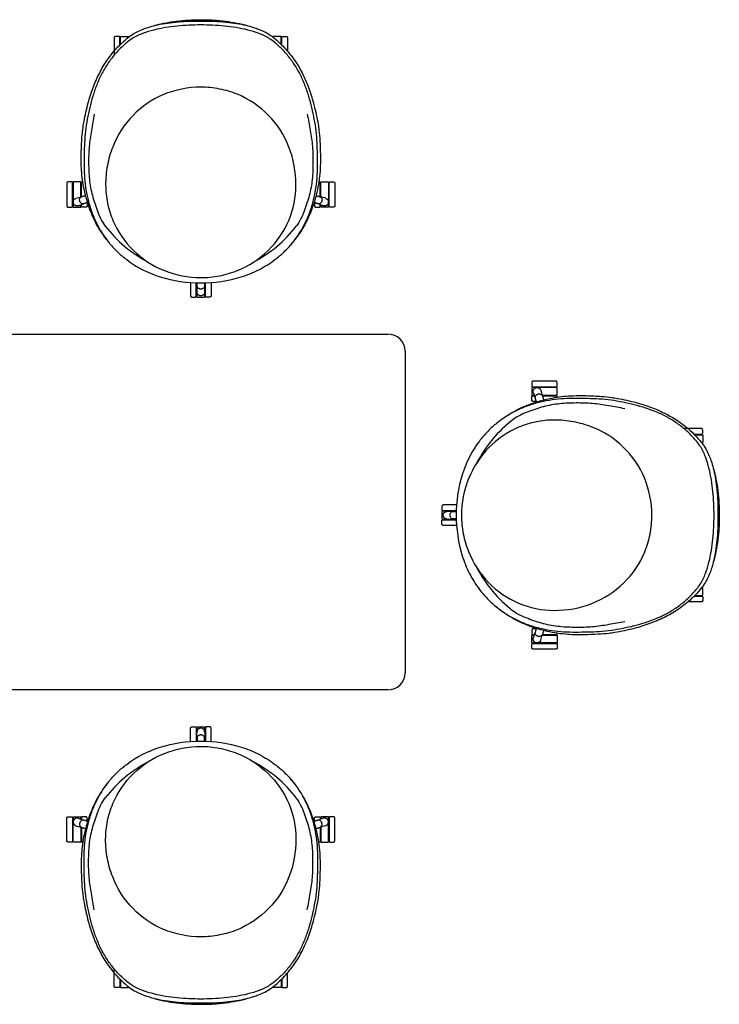
# Model space of a CAD drawing. Units: millimetres. Extents: x -1797 to 1797, y -1264 to 1264.
# Drawn here: x 0 to 1797, y -1264 to 1264 of the extents above; entities that cross this region are included whole.
import ezdxf

# ---------------------------------------------------------------- set-up
doc = ezdxf.new("R2010")
doc.units = ezdxf.units.MM
doc.header["$MEASUREMENT"] = 0
doc.layers.add('Default', color=7, linetype='Continuous')

msp = doc.modelspace()

# ---------------------------------------------------------------- linework, layer by layer
at = {"layer": 'Default'}
for p, q in [((258.8, 1200.8), (258.8, 1220.2)), ((278.8, 1220.2), (278.8, 1218.5)), ((651.8, 1220.2), (651.8, 1218.5)), ((671.8, 1200.8), (671.8, 1220.2)), ((137.3, 846.4), (137.3, 797.3)), ((157.3, 809.1), (157.3, 846.4)), ((773.2, 809.1), (773.2, 846.4)), ((793.2, 846.4), (793.2, 797.3)), ((455.3, 588.5), (455.3, 566.3)), ((475.3, 566.3), (475.3, 588.5)), ((-945.6, 457), (945.6, 457)), ((990, 412.6), (990, -412.6)), ((1379.4, 319.7), (1330.3, 319.7)), ((1342.1, 299.7), (1379.4, 299.7)), ((1733.8, 198.2), (1753.2, 198.2)), ((1753.2, 178.2), (1751.5, 178.2)), ((1121.5, 1.7), (1099.3, 1.7)), ((1099.3, -18.3), (1121.5, -18.3)), ((1753.2, -194.8), (1751.5, -194.8)), ((1733.8, -214.8), (1753.2, -214.8)), ((1342.1, -316.2), (1379.4, -316.2)), ((1379.4, -336.2), (1330.3, -336.2)), ((945.6, -457), (-945.6, -457)), ((455.3, -588.5), (455.3, -566.3)), ((475.3, -566.3), (475.3, -588.5)), ((137.3, -846.4), (137.3, -797.3)), ((157.3, -809.1), (157.3, -846.4)), ((773.2, -809.1), (773.2, -846.4)), ((793.2, -846.4), (793.2, -797.3)), ((258.8, -1200.8), (258.8, -1220.2)), ((671.8, -1200.8), (671.8, -1220.2)), ((278.8, -1220.2), (278.8, -1218.5)), ((651.8, -1220.2), (651.8, -1218.5))]:
    msp.add_line(p, q, dxfattribs=at)
for points in [[(242.5, 1217.7), (242.5, 1183.5)], [(257, 1199.1), (257, 1219.8)], [(673.5, 1199.1), (673.5, 1219.8)], [(688.1, 1217.7), (688.1, 1183.4)], [(242.5, 1183.5), (242.5, 1173.1)], [(121, 843.9), (121, 786.5)], [(135.6, 784.5), (135.6, 846)], [(159.1, 809.7), (159.1, 846)], [(771.5, 809.7), (771.5, 846)], [(795, 784.5), (795, 846)], [(809.5, 843.9), (809.5, 786.5)], [(144.4, 805.5), (158, 809.3)], [(786.1, 805.5), (772.5, 809.3)], [(150.6, 786.5), (163.9, 791.4)], [(159.1, 784.5), (159.1, 789.7)], [(173.6, 794.5), (173.6, 786.5)], [(757, 794.5), (757, 786.5)], [(780, 786.5), (766.7, 791.4)], [(771.5, 784.5), (771.5, 789.7)], [(138.6, 782.8), (156, 782.8)], [(792, 782.8), (774.5, 782.8)], [(439, 589.3), (439, 555.5)], [(453.5, 553.5), (453.5, 588.6)], [(477, 553.5), (477, 588.6)], [(491.6, 589.3), (491.6, 555.5)], [(456.5, 551.8), (474, 551.8)], [(1376.9, 336), (1319.5, 336)], [(1315.8, 318.4), (1315.8, 301)], [(1317.5, 321.4), (1379, 321.4)], [(1319.5, 306.4), (1324.4, 293.1)], [(1338.5, 312.6), (1342.3, 299)], [(1317.5, 297.9), (1322.7, 297.9)], [(1327.5, 283.4), (1319.5, 283.4)], [(1342.7, 297.9), (1379, 297.9)], [(1716.5, 214.5), (1706.1, 214.5)], [(1750.7, 214.5), (1716.5, 214.5)], [(1732.1, 200), (1752.8, 200)], [(1084.8, 0.5), (1084.8, -17)], [(1086.5, 3.5), (1121.6, 3.5)], [(1122.3, 18), (1088.5, 18)], [(1086.5, -20), (1121.6, -20)], [(1122.3, -34.6), (1088.5, -34.6)], [(1732.1, -216.5), (1752.8, -216.5)], [(1750.7, -231.1), (1716.4, -231.1)], [(1327.5, -300), (1319.5, -300)], [(1315.8, -335), (1315.8, -317.5)], [(1317.5, -314.5), (1322.7, -314.5)], [(1319.5, -323), (1324.4, -309.7)], [(1338.5, -329.1), (1342.3, -315.5)], [(1342.7, -314.5), (1379, -314.5)], [(1317.5, -338), (1379, -338)], [(1376.9, -352.5), (1319.5, -352.5)], [(439, -589.3), (439, -555.5)], [(453.5, -553.5), (453.5, -588.6)], [(456.5, -551.8), (474, -551.8)], [(477, -553.5), (477, -588.6)], [(491.6, -589.3), (491.6, -555.5)], [(138.6, -782.8), (156, -782.8)], [(792, -782.8), (774.5, -782.8)], [(121, -843.9), (121, -786.5)], [(135.6, -784.5), (135.6, -846)], [(144.4, -805.5), (158, -809.3)], [(150.6, -786.5), (163.9, -791.4)], [(159.1, -784.5), (159.1, -789.7)], [(173.6, -794.5), (173.6, -786.5)], [(757, -794.5), (757, -786.5)], [(780, -786.5), (766.7, -791.4)], [(771.5, -784.5), (771.5, -789.7)], [(786.1, -805.5), (772.5, -809.3)], [(795, -784.5), (795, -846)], [(809.5, -843.9), (809.5, -786.5)], [(159.1, -809.7), (159.1, -846)], [(771.5, -809.7), (771.5, -846)], [(242.5, -1183.5), (242.5, -1173.1)], [(242.5, -1217.7), (242.5, -1183.5)], [(688.1, -1217.7), (688.1, -1183.4)], [(257, -1199.1), (257, -1219.8)], [(673.5, -1199.1), (673.5, -1219.8)]]:
    msp.add_lwpolyline(points, dxfattribs=at)
for centre, radius, start, end in [((89295622.8, 782.1), 89295485.5, 179.999990208, 179.999991144), ((89295622.8, 782.1), 89295485.5, 179.999991144, 179.999998747), ((-89295328.2, 782.1), 89295485.5, 0.000001253, 0.00000444), ((89296258.7, 782.1), 89295485.5, 179.99999556, 179.999998747), ((-89294692.2, 782.1), 89295485.5, 0.000008856, 0.000009792), ((-89294692.2, 782.1), 89295485.5, 0.000001253, 0.000008856), ((487.6, 941.2), 338.5, 217.7476, 242.2888), ((443, 941.2), 338.5, 297.7112, 322.2524), ((89295940.7, 551.1), 89295485.5, 179.999990208, 179.999998747), ((-89295010.2, 551.1), 89295485.5, 0.000001253, 0.000009792), ((945.6, 412.6), 44.4, 0, 90), ((1315.1, -89295165.8), 89295485.5, 89.999991144, 89.999998747), ((1315.1, -89295165.8), 89295485.5, 89.999990208, 89.999991144), ((1315.1, 89295785.2), 89295485.5, 270.000001253, 270.00000444), ((1474.2, -30.6), 338.5, 127.7476, 152.2888), ((1084.1, -89295483.7), 89295485.5, 89.999990208, 89.999998747), ((1084.1, 89295467.2), 89295485.5, 270.000001253, 270.000009792), ((1474.2, 14), 338.5, 207.7112, 232.2524), ((1315.1, -89295801.7), 89295485.5, 89.99999556, 89.999998747), ((1315.1, 89295149.2), 89295485.5, 270.000001253, 270.000008856), ((1315.1, 89295149.2), 89295485.5, 270.000008856, 270.000009792), ((945.6, -412.6), 44.4, 270, 360), ((89295940.7, -551.1), 89295485.5, 180.000001253, 180.000009792), ((-89295010.2, -551.1), 89295485.5, 359.999990208, 359.999998747), ((487.6, -941.2), 338.5, 117.7112, 142.2524), ((443, -941.2), 338.5, 37.7476, 62.2888), ((89295622.8, -782.1), 89295485.5, 180.000001253, 180.000008856), ((89295622.8, -782.1), 89295485.5, 180.000008856, 180.000009792), ((-89295328.2, -782.1), 89295485.5, 359.99999556, 359.999998747), ((89296258.7, -782.1), 89295485.5, 180.000001253, 180.00000444), ((-89294692.2, -782.1), 89295485.5, 359.999991144, 359.999998747), ((-89294692.2, -782.1), 89295485.5, 359.999990208, 359.999991144)]:
    msp.add_arc(centre, radius, start, end, dxfattribs=at)
for points, knots in [([(229.5, 691.5), (223.7, 698.5), (208.7, 718.5), (188.6, 754.2), (173.9, 793.5), (163.6, 834.5), (158.8, 869.3), (157.7, 907.1), (158.5, 935.4), (160, 963.9), (162, 984.3), (167.2, 1014.1), (174.7, 1048.3), (187.8, 1089.8), (203.7, 1126.4), (225.5, 1163.7), (251.2, 1194.6), (273.9, 1214.9), (289, 1226.4), (301.7, 1233.5), (316.1, 1239.9), (325.8, 1243.2), (330.2, 1244.6)], [0, 0, 0, 0, 1.077634, 2.940331, 4.824022, 6.028944, 7.931072, 8.96088, 10.487153, 11.272148, 12.336533, 12.908464, 14.839063, 16.472435, 18.037046, 19.545846, 21.570707, 22.758833, 23.14251, 23.808375, 24.46538, 25.011115, 25.011115, 25.011115, 25.011115]), ([(330.2, 1244.6), (336.2, 1246.6), (356.3, 1252.1), (389.6, 1257.5), (430.1, 1260.3), (453.1, 1260.8), (465.3, 1260.8)], [1.3809246, 1.3809246, 1.3809246, 1.3809246, 1.5, 1.75, 1.875, 2, 2, 2, 2]), ([(344.2, 1248.8), (349, 1250.2), (358.6, 1252.6), (377.9, 1256.9), (413.3, 1262.6), (444.2, 1264.2), (465.3, 1264.2)], [0, 0, 0, 0, 0.586157, 1.163409, 2.334809, 4.818997, 4.818997, 4.818997, 4.818997]), ([(465.3, 1264.2), (470.8, 1264.2), (481.7, 1264.1), (502.9, 1263.2), (538.1, 1259.9), (567.5, 1254.1), (586.3, 1248.8)], [0, 0, 0, 0, 0.651938, 1.287587, 2.508364, 4.819261, 4.819261, 4.819261, 4.819261]), ([(465.3, 1260.8), (477.4, 1260.8), (500.4, 1260.3), (541, 1257.5), (574.3, 1252.1), (594.3, 1246.6), (600.4, 1244.6)], [-2, -2, -2, -2, -1.875, -1.75, -1.5, -1.3809245, -1.3809245, -1.3809245, -1.3809245]), ([(600.4, 1244.6), (604.9, 1243.2), (614.9, 1239.7), (629.8, 1233.1), (642.9, 1225.5), (661.4, 1211.1), (683.9, 1189.7), (708.9, 1157.7), (728.6, 1123), (744.4, 1085.4), (757.4, 1042.6), (764.8, 1007.3), (769.6, 976.4), (771.4, 950.3), (772.5, 921.6), (772.6, 895.6), (771.2, 863.5), (765.8, 827.9), (754, 785.3), (738.3, 746.9), (718, 712.6), (702.5, 693), (696, 685.6)], [0, 0, 0, 0, 0.556378, 1.25281, 1.923977, 2.338448, 4.024209, 5.576225, 7.120579, 8.727777, 10.383915, 12.393068, 12.987952, 14.082102, 15.475676, 16.377217, 17.152383, 19.276023, 20.616707, 22.367577, 24.156456, 25.317052, 25.317052, 25.317052, 25.317052]), ([(465.3, 1090.9), (432.5, 1090.9), (367.8, 1078.3), (285.9, 1022.6), (241.7, 953.1), (223.8, 889.7), (220.8, 856.5), (220.8, 839.8)], [-15.377947, -15.377947, -15.377947, -15.377947, -11.502598, -7.748287, -3.918859, -1.968953, 0, 0, 0, 0]), ([(709.8, 839.8), (709.7, 873), (698, 938.7), (644.3, 1023.2), (575.8, 1069.4), (513.6, 1087.8), (481.5, 1090.9), (465.3, 1090.9)], [-15.378231, -15.378231, -15.378231, -15.378231, -11.463604, -7.628973, -3.787697, -1.918386, 0, 0, 0, 0]), ([(220.8, 839.8), (220.8, 824.2), (224, 793.1), (242.7, 733), (288.3, 666.8), (369.6, 614.2), (433.3, 601.9), (465.3, 601.9)], [0, 0, 0, 0, 1.839088, 3.681958, 7.393161, 11.141565, 14.916121, 14.916121, 14.916121, 14.916121]), ([(465.3, 601.9), (481.3, 601.9), (513.2, 605), (574.6, 623), (642.3, 666.8), (696.9, 746), (709.8, 808.6), (709.8, 839.8)], [0, 0, 0, 0, 1.889437, 3.775156, 7.521347, 11.231731, 14.916121, 14.916121, 14.916121, 14.916121]), ([(154.4, 798.2), (154.2, 798.8), (153.9, 800), (153.7, 802.4), (154.1, 806), (156.1, 808.7), (158, 809.3)], [0, 0, 0, 0, 0.0724651, 0.1436576, 0.2779308, 0.5061958, 0.5061958, 0.5061958, 0.5061958]), ([(772.5, 809.3), (774.4, 808.7), (776.4, 806), (776.8, 802.4), (776.6, 800), (776.3, 798.8), (776.1, 798.2)], [-0.5061958, -0.5061958, -0.5061958, -0.5061958, -0.2779308, -0.1436576, -0.0724651, 0, 0, 0, 0]), ([(163.9, 791.4), (162, 790.8), (158.8, 791.8), (156.3, 794.5), (155.1, 796.5), (154.6, 797.7), (154.4, 798.2)], [-0.5061958, -0.5061958, -0.5061958, -0.5061958, -0.2779308, -0.1436576, -0.0724651, 0, 0, 0, 0]), ([(776.1, 798.2), (775.9, 797.7), (775.5, 796.5), (774.3, 794.5), (771.8, 791.8), (768.6, 790.8), (766.7, 791.4)], [0, 0, 0, 0, 0.0724651, 0.1436576, 0.2779308, 0.5061958, 0.5061958, 0.5061958, 0.5061958]), ([(275, 648), (300.8, 628.3), (362.3, 597.6), (465.3, 583.6), (551.8, 595.4), (614.9, 620.9), (642.5, 638.1), (655.6, 648)], [-15.983289, -15.983289, -15.983289, -15.983289, -12.146151, -7.990865, -3.835435, -1.933617, 0, 0, 0, 0]), ([(465.3, 572.4), (464.7, 572.4), (463.4, 572.5), (461.1, 573), (457.8, 574.5), (455.9, 577.3), (455.9, 579.3)], [0, 0, 0, 0, 0.0724651, 0.1436576, 0.2779308, 0.5061958, 0.5061958, 0.5061958, 0.5061958]), ([(474.7, 579.3), (474.7, 577.3), (472.8, 574.5), (469.4, 573), (467.1, 572.5), (465.9, 572.4), (465.3, 572.4)], [-0.5061958, -0.5061958, -0.5061958, -0.5061958, -0.2779308, -0.1436576, -0.0724651, 0, 0, 0, 0]), ([(1224.5, 227.5), (1231.5, 233.3), (1251.5, 248.3), (1287.2, 268.4), (1326.5, 283.1), (1367.5, 293.4), (1402.3, 298.2), (1440.1, 299.3), (1468.4, 298.5), (1496.9, 297), (1517.3, 295), (1547.1, 289.8), (1581.3, 282.3), (1622.8, 269.2), (1659.4, 253.3), (1696.7, 231.5), (1727.6, 205.8), (1747.9, 183.1), (1759.4, 168), (1766.5, 155.3), (1772.9, 140.9), (1776.2, 131.2), (1777.6, 126.8)], [0, 0, 0, 0, 1.077634, 2.940331, 4.824022, 6.028944, 7.931072, 8.96088, 10.487153, 11.272148, 12.336533, 12.908464, 14.839063, 16.472435, 18.037046, 19.545846, 21.570707, 22.758833, 23.14251, 23.808375, 24.46538, 25.011115, 25.011115, 25.011115, 25.011115]), ([(1324.4, 293.1), (1323.8, 295), (1324.8, 298.2), (1327.5, 300.7), (1329.5, 301.9), (1330.7, 302.4), (1331.2, 302.6)], [-0.5061958, -0.5061958, -0.5061958, -0.5061958, -0.2779308, -0.1436576, -0.0724651, 0, 0, 0, 0]), ([(1331.2, 302.6), (1331.8, 302.8), (1333, 303.1), (1335.4, 303.3), (1339, 302.9), (1341.7, 300.9), (1342.3, 299)], [0, 0, 0, 0, 0.0724651, 0.1436576, 0.2779308, 0.5061958, 0.5061958, 0.5061958, 0.5061958]), ([(1372.8, 236.2), (1357.2, 236.2), (1326.1, 233), (1266, 214.3), (1199.8, 168.7), (1147.2, 87.4), (1134.9, 23.7), (1134.9, -8.3)], [0, 0, 0, 0, 1.839088, 3.681958, 7.393161, 11.141565, 14.916121, 14.916121, 14.916121, 14.916121]), ([(1623.9, -8.3), (1623.9, 24.5), (1611.3, 89.2), (1555.6, 171.1), (1486.1, 215.3), (1422.7, 233.2), (1389.5, 236.2), (1372.8, 236.2)], [-15.377947, -15.377947, -15.377947, -15.377947, -11.502598, -7.748287, -3.918859, -1.968953, 0, 0, 0, 0]), ([(1181, 182), (1161.3, 156.2), (1130.6, 94.7), (1116.6, -8.3), (1128.4, -94.8), (1153.9, -157.9), (1171.1, -185.5), (1181, -198.6)], [-15.983289, -15.983289, -15.983289, -15.983289, -12.146151, -7.990865, -3.835435, -1.933617, 0, 0, 0, 0]), ([(1777.6, 126.8), (1779.6, 120.8), (1785.1, 100.7), (1790.5, 67.4), (1793.3, 26.9), (1793.8, 3.9), (1793.8, -8.3)], [1.3809246, 1.3809246, 1.3809246, 1.3809246, 1.5, 1.75, 1.875, 2, 2, 2, 2]), ([(1781.8, 112.8), (1783.2, 108), (1785.6, 98.4), (1789.9, 79.1), (1795.6, 43.7), (1797.2, 12.8), (1797.2, -8.3)], [0, 0, 0, 0, 0.586157, 1.163409, 2.334809, 4.818997, 4.818997, 4.818997, 4.818997]), ([(1105.4, -8.3), (1105.4, -7.7), (1105.5, -6.4), (1106, -4.1), (1107.5, -0.8), (1110.3, 1.1), (1112.3, 1.1)], [0, 0, 0, 0, 0.0724651, 0.1436576, 0.2779308, 0.5061958, 0.5061958, 0.5061958, 0.5061958]), ([(1112.3, -17.7), (1110.3, -17.7), (1107.5, -15.8), (1106, -12.4), (1105.5, -10.1), (1105.4, -8.9), (1105.4, -8.3)], [-0.5061958, -0.5061958, -0.5061958, -0.5061958, -0.2779308, -0.1436576, -0.0724651, 0, 0, 0, 0]), ([(1134.9, -8.3), (1134.9, -24.3), (1138, -56.2), (1156, -117.6), (1199.8, -185.3), (1279, -239.9), (1341.6, -252.8), (1372.8, -252.8)], [0, 0, 0, 0, 1.889437, 3.775156, 7.521347, 11.231731, 14.916121, 14.916121, 14.916121, 14.916121]), ([(1372.8, -252.8), (1406, -252.7), (1471.7, -241), (1556.2, -187.3), (1602.4, -118.8), (1620.8, -56.6), (1623.9, -24.5), (1623.9, -8.3)], [-15.378231, -15.378231, -15.378231, -15.378231, -11.463604, -7.628973, -3.787697, -1.918386, 0, 0, 0, 0]), ([(1793.8, -8.3), (1793.8, -20.4), (1793.3, -43.4), (1790.5, -84), (1785.1, -117.3), (1779.6, -137.3), (1777.6, -143.4)], [-2, -2, -2, -2, -1.875, -1.75, -1.5, -1.3809245, -1.3809245, -1.3809245, -1.3809245]), ([(1797.2, -8.3), (1797.2, -13.8), (1797.1, -24.7), (1796.2, -45.9), (1792.9, -81.1), (1787.1, -110.5), (1781.8, -129.3)], [0, 0, 0, 0, 0.651938, 1.287587, 2.508364, 4.819261, 4.819261, 4.819261, 4.819261]), ([(1777.6, -143.4), (1776.2, -147.9), (1772.7, -157.9), (1766.1, -172.8), (1758.5, -185.9), (1744.1, -204.4), (1722.7, -226.9), (1690.7, -251.9), (1656, -271.6), (1618.4, -287.4), (1575.6, -300.4), (1540.3, -307.8), (1509.4, -312.6), (1483.3, -314.4), (1454.6, -315.5), (1428.6, -315.6), (1396.5, -314.2), (1360.9, -308.8), (1318.3, -297), (1279.9, -281.3), (1245.6, -261), (1226, -245.5), (1218.6, -239)], [0, 0, 0, 0, 0.556378, 1.25281, 1.923977, 2.338448, 4.024209, 5.576225, 7.120579, 8.727777, 10.383915, 12.393068, 12.987952, 14.082102, 15.475676, 16.377217, 17.152383, 19.276023, 20.616707, 22.367577, 24.156456, 25.317052, 25.317052, 25.317052, 25.317052]), ([(1331.2, -319.1), (1330.7, -318.9), (1329.5, -318.5), (1327.5, -317.3), (1324.8, -314.8), (1323.8, -311.6), (1324.4, -309.7)], [0, 0, 0, 0, 0.0724651, 0.1436576, 0.2779308, 0.5061958, 0.5061958, 0.5061958, 0.5061958]), ([(1342.3, -315.5), (1341.7, -317.4), (1339, -319.4), (1335.4, -319.8), (1333, -319.6), (1331.8, -319.3), (1331.2, -319.1)], [-0.5061958, -0.5061958, -0.5061958, -0.5061958, -0.2779308, -0.1436576, -0.0724651, 0, 0, 0, 0]), ([(465.3, -572.4), (464.7, -572.4), (463.4, -572.5), (461.1, -573), (457.8, -574.5), (455.9, -577.3), (455.9, -579.3)], [0, 0, 0, 0, 0.0724651, 0.1436576, 0.2779308, 0.5061958, 0.5061958, 0.5061958, 0.5061958]), ([(474.7, -579.3), (474.7, -577.3), (472.8, -574.5), (469.4, -573), (467.1, -572.5), (465.9, -572.4), (465.3, -572.4)], [-0.5061958, -0.5061958, -0.5061958, -0.5061958, -0.2779308, -0.1436576, -0.0724651, 0, 0, 0, 0]), ([(220.8, -839.8), (220.8, -824.2), (224, -793.1), (242.7, -733), (288.3, -666.8), (369.6, -614.2), (433.3, -601.9), (465.3, -601.9)], [0, 0, 0, 0, 1.839088, 3.681958, 7.393161, 11.141565, 14.916121, 14.916121, 14.916121, 14.916121]), ([(275, -648), (300.8, -628.3), (362.3, -597.6), (465.3, -583.6), (551.8, -595.4), (614.9, -620.9), (642.5, -638.1), (655.6, -648)], [-15.983289, -15.983289, -15.983289, -15.983289, -12.146151, -7.990865, -3.835435, -1.933617, 0, 0, 0, 0]), ([(465.3, -601.9), (481.3, -601.9), (513.2, -605), (574.6, -623), (642.3, -666.8), (696.9, -746), (709.8, -808.6), (709.8, -839.8)], [0, 0, 0, 0, 1.889437, 3.775156, 7.521347, 11.231731, 14.916121, 14.916121, 14.916121, 14.916121]), ([(229.5, -691.5), (223.7, -698.5), (208.7, -718.5), (188.6, -754.2), (173.9, -793.5), (163.6, -834.5), (158.8, -869.3), (157.7, -907.1), (158.5, -935.4), (160, -963.9), (162, -984.3), (167.2, -1014.1), (174.7, -1048.3), (187.8, -1089.8), (203.7, -1126.4), (225.5, -1163.7), (251.2, -1194.6), (273.9, -1214.9), (289, -1226.4), (301.7, -1233.5), (316.1, -1239.9), (325.8, -1243.2), (330.2, -1244.6)], [0, 0, 0, 0, 1.077634, 2.940331, 4.824022, 6.028944, 7.931072, 8.96088, 10.487153, 11.272148, 12.336533, 12.908464, 14.839063, 16.472435, 18.037046, 19.545846, 21.570707, 22.758833, 23.14251, 23.808375, 24.46538, 25.011115, 25.011115, 25.011115, 25.011115]), ([(600.4, -1244.6), (604.9, -1243.2), (614.9, -1239.7), (629.8, -1233.1), (642.9, -1225.5), (661.4, -1211.1), (683.9, -1189.7), (708.9, -1157.7), (728.6, -1123), (744.4, -1085.4), (757.4, -1042.6), (764.8, -1007.3), (769.6, -976.4), (771.4, -950.3), (772.5, -921.6), (772.6, -895.6), (771.2, -863.5), (765.8, -827.9), (754, -785.3), (738.3, -746.9), (718, -712.6), (702.5, -693), (696, -685.6)], [0, 0, 0, 0, 0.556378, 1.25281, 1.923977, 2.338448, 4.024209, 5.576225, 7.120579, 8.727777, 10.383915, 12.393068, 12.987952, 14.082102, 15.475676, 16.377217, 17.152383, 19.276023, 20.616707, 22.367577, 24.156456, 25.317052, 25.317052, 25.317052, 25.317052]), ([(154.4, -798.2), (154.2, -798.8), (153.9, -800), (153.7, -802.4), (154.1, -806), (156.1, -808.7), (158, -809.3)], [0, 0, 0, 0, 0.0724651, 0.1436576, 0.2779308, 0.5061958, 0.5061958, 0.5061958, 0.5061958]), ([(163.9, -791.4), (162, -790.8), (158.8, -791.8), (156.3, -794.5), (155.1, -796.5), (154.6, -797.7), (154.4, -798.2)], [-0.5061958, -0.5061958, -0.5061958, -0.5061958, -0.2779308, -0.1436576, -0.0724651, 0, 0, 0, 0]), ([(776.1, -798.2), (775.9, -797.7), (775.5, -796.5), (774.3, -794.5), (771.8, -791.8), (768.6, -790.8), (766.7, -791.4)], [0, 0, 0, 0, 0.0724651, 0.1436576, 0.2779308, 0.5061958, 0.5061958, 0.5061958, 0.5061958]), ([(772.5, -809.3), (774.4, -808.7), (776.4, -806), (776.8, -802.4), (776.6, -800), (776.3, -798.8), (776.1, -798.2)], [-0.5061958, -0.5061958, -0.5061958, -0.5061958, -0.2779308, -0.1436576, -0.0724651, 0, 0, 0, 0]), ([(465.3, -1090.9), (432.5, -1090.9), (367.8, -1078.3), (285.9, -1022.6), (241.7, -953.1), (223.8, -889.7), (220.8, -856.5), (220.8, -839.8)], [-15.377947, -15.377947, -15.377947, -15.377947, -11.502598, -7.748287, -3.918859, -1.968953, 0, 0, 0, 0]), ([(709.8, -839.8), (709.7, -873), (698, -938.7), (644.3, -1023.2), (575.8, -1069.4), (513.6, -1087.8), (481.5, -1090.9), (465.3, -1090.9)], [-15.378231, -15.378231, -15.378231, -15.378231, -11.463604, -7.628973, -3.787697, -1.918386, 0, 0, 0, 0]), ([(330.2, -1244.6), (336.2, -1246.6), (356.3, -1252.1), (389.6, -1257.5), (430.1, -1260.3), (453.1, -1260.8), (465.3, -1260.8)], [1.3809246, 1.3809246, 1.3809246, 1.3809246, 1.5, 1.75, 1.875, 2, 2, 2, 2]), ([(344.2, -1248.8), (349, -1250.2), (358.6, -1252.6), (377.9, -1256.9), (413.3, -1262.6), (444.2, -1264.2), (465.3, -1264.2)], [0, 0, 0, 0, 0.586157, 1.163409, 2.334809, 4.818997, 4.818997, 4.818997, 4.818997]), ([(465.3, -1260.8), (477.4, -1260.8), (500.4, -1260.3), (541, -1257.5), (574.3, -1252.1), (594.3, -1246.6), (600.4, -1244.6)], [-2, -2, -2, -2, -1.875, -1.75, -1.5, -1.3809245, -1.3809245, -1.3809245, -1.3809245]), ([(465.3, -1264.2), (470.8, -1264.2), (481.7, -1264.1), (502.9, -1263.2), (538.1, -1259.9), (567.5, -1254.1), (586.3, -1248.8)], [0, 0, 0, 0, 0.651938, 1.287587, 2.508364, 4.819261, 4.819261, 4.819261, 4.819261])]:
    msp.add_open_spline(points, degree=3, knots=knots, dxfattribs=at)
for points, degree in [([(465.3, 1250.7), (455.1, 1250.7), (434.9, 1250.3), (404.6, 1248.1), (374.4, 1244.2), (344.6, 1238.2), (315.5, 1229.4), (287.8, 1216.6), (264.4, 1196.9), (243.3, 1175), (225.1, 1150.6), (209.8, 1124.3), (197.4, 1096.5), (187.5, 1067.8), (179.6, 1038.4), (173.6, 1008.7), (168.4, 978.7), (166.3, 948.4), (165.6, 918), (165.2, 887.6), (166.2, 857.2), (169.9, 827.1), (176.2, 797.3), (185.4, 768.3), (197.5, 740.4), (212.6, 714), (230.7, 689.5), (251.4, 667.2), (266.9, 654.1), (275, 648)], 3), ([(655.6, 648), (663.7, 654.1), (679.2, 667.2), (699.9, 689.5), (718, 714), (733.1, 740.4), (745.2, 768.3), (754.3, 797.3), (760.6, 827.1), (764.4, 857.2), (765.4, 887.6), (765, 918), (764.2, 948.4), (762.2, 978.7), (757, 1008.7), (750.9, 1038.4), (743.1, 1067.8), (733.1, 1096.5), (720.7, 1124.3), (705.5, 1150.6), (687.3, 1175), (666.2, 1196.9), (642.8, 1216.6), (615, 1229.4), (585.9, 1238.2), (556.1, 1244.2), (526, 1248.1), (495.7, 1250.3), (475.4, 1250.7), (465.3, 1250.7)], 3), ([(255.2, 1221.5), (250.8, 1221.5), (246.3, 1221.5)], 2), ([(260.9, 1221.5), (268.8, 1221.5), (276.6, 1221.5)], 2), ([(282.3, 1221.5), (282.5, 1221.5), (282.7, 1221.5)], 2), ([(648.3, 1221.5), (648.1, 1221.5), (647.9, 1221.5)], 2), ([(669.6, 1221.5), (661.8, 1221.5), (653.9, 1221.5)], 2), ([(675.3, 1221.5), (679.8, 1221.5), (684.3, 1221.5)], 2), ([(191.7, 1021.4), (189.4, 1007.6), (183.9, 980.1), (177.6, 938.4), (176.7, 896.3), (178.1, 854.2), (185.7, 812.6), (199.4, 772.7), (210, 746.8), (219.9, 734)], 3), ([(738.8, 1021.4), (741.2, 1007.6), (746.6, 980.1), (753, 938.4), (753.8, 896.3), (752.5, 854.2), (744.9, 812.6), (731.2, 772.7), (720.5, 746.8), (710.6, 734)], 3), ([(133.8, 847.7), (129.3, 847.7), (124.8, 847.7)], 2), ([(155.2, 847.7), (147.3, 847.7), (139.5, 847.7)], 2), ([(160.8, 847.7), (161.5, 847.7), (162.1, 847.7)], 2), ([(769.7, 847.7), (769.1, 847.7), (768.5, 847.7)], 2), ([(775.4, 847.7), (783.2, 847.7), (791.1, 847.7)], 2), ([(796.8, 847.7), (801.2, 847.7), (805.7, 847.7)], 2), ([(137.4, 823.2), (136.5, 823.2), (135.6, 823.2)], 2), ([(157.2, 823.2), (158.2, 823.2), (159.1, 823.2)], 2), ([(773.3, 823.2), (772.4, 823.2), (771.5, 823.2)], 2), ([(793.2, 823.2), (794.1, 823.2), (795, 823.2)], 2), ([(135.6, 807.2), (136.4, 807.2), (137.2, 807.2)], 2), ([(795, 807.2), (794.2, 807.2), (793.3, 807.2)], 2), ([(124.8, 782.7), (129.3, 782.7), (133.8, 782.7)], 2), ([(169.8, 782.7), (165.3, 782.7), (160.8, 782.7)], 2), ([(760.8, 782.7), (765.2, 782.7), (769.7, 782.7)], 2), ([(805.7, 782.7), (801.2, 782.7), (796.8, 782.7)], 2), ([(453.5, 576.2), (454.3, 576.2), (455.2, 576.2)], 2), ([(477, 576.2), (476.2, 576.2), (475.4, 576.2)], 2), ([(442.8, 551.7), (447.3, 551.7), (451.7, 551.7)], 2), ([(487.8, 551.7), (483.3, 551.7), (478.8, 551.7)], 2), ([(1315.7, 332.2), (1315.7, 327.7), (1315.7, 323.2)], 2), ([(1380.7, 323.2), (1380.7, 327.7), (1380.7, 332.2)], 2), ([(1340.2, 321.4), (1340.2, 320.6), (1340.2, 319.8)], 2), ([(1356.2, 319.6), (1356.2, 320.5), (1356.2, 321.4)], 2), ([(1380.7, 301.8), (1380.7, 309.7), (1380.7, 317.5)], 2), ([(1783.7, -8.3), (1783.7, 1.9), (1783.3, 22.1), (1781.1, 52.4), (1777.2, 82.6), (1771.2, 112.4), (1762.4, 141.5), (1749.6, 169.2), (1729.9, 192.6), (1708, 213.7), (1683.6, 231.9), (1657.3, 247.2), (1629.5, 259.6), (1600.8, 269.5), (1571.4, 277.4), (1541.7, 283.4), (1511.7, 288.6), (1481.4, 290.7), (1451, 291.4), (1420.6, 291.8), (1390.2, 290.8), (1360.1, 287.1), (1330.3, 280.8), (1301.3, 271.6), (1273.4, 259.5), (1247, 244.4), (1222.5, 226.3), (1200.2, 205.6), (1187.1, 190.1), (1181, 182)], 3), ([(1554.4, 265.3), (1540.6, 267.6), (1513.1, 273.1), (1471.4, 279.4), (1429.3, 280.3), (1387.2, 278.9), (1345.6, 271.3), (1305.7, 257.6), (1279.8, 247), (1267, 237.1)], 3), ([(1315.7, 287.2), (1315.7, 291.7), (1315.7, 296.2)], 2), ([(1356.2, 299.8), (1356.2, 298.8), (1356.2, 297.9)], 2), ([(1380.7, 296.2), (1380.7, 295.5), (1380.7, 294.9)], 2), ([(1754.5, 201.8), (1754.5, 206.2), (1754.5, 210.7)], 2), ([(1754.5, 196.1), (1754.5, 188.2), (1754.5, 180.4)], 2), ([(1754.5, 174.7), (1754.5, 174.5), (1754.5, 174.3)], 2), ([(1084.7, 14.2), (1084.7, 9.7), (1084.7, 5.3)], 2), ([(1109.2, 3.5), (1109.2, 2.7), (1109.2, 1.8)], 2), ([(1084.7, -30.8), (1084.7, -26.3), (1084.7, -21.8)], 2), ([(1109.2, -20), (1109.2, -19.2), (1109.2, -18.4)], 2), ([(1181, -198.6), (1187.1, -206.7), (1200.2, -222.2), (1222.5, -242.9), (1247, -261), (1273.4, -276.1), (1301.3, -288.2), (1330.3, -297.3), (1360.1, -303.6), (1390.2, -307.4), (1420.6, -308.4), (1451, -308), (1481.4, -307.2), (1511.7, -305.2), (1541.7, -300), (1571.4, -293.9), (1600.8, -286.1), (1629.5, -276.1), (1657.3, -263.7), (1683.6, -248.5), (1708, -230.3), (1729.9, -209.2), (1749.6, -185.8), (1762.4, -158), (1771.2, -128.9), (1777.2, -99.1), (1781.1, -69), (1783.3, -38.7), (1783.7, -18.4), (1783.7, -8.3)], 3), ([(1754.5, -191.3), (1754.5, -191.1), (1754.5, -190.9)], 2), ([(1754.5, -212.6), (1754.5, -204.8), (1754.5, -196.9)], 2), ([(1754.5, -218.3), (1754.5, -222.8), (1754.5, -227.3)], 2), ([(1554.4, -281.8), (1540.6, -284.2), (1513.1, -289.6), (1471.4, -296), (1429.3, -296.8), (1387.2, -295.5), (1345.6, -287.9), (1305.7, -274.2), (1279.8, -263.5), (1267, -253.6)], 3), ([(1315.7, -303.8), (1315.7, -308.2), (1315.7, -312.7)], 2), ([(1356.2, -316.3), (1356.2, -315.4), (1356.2, -314.5)], 2), ([(1380.7, -312.7), (1380.7, -312.1), (1380.7, -311.5)], 2), ([(1380.7, -318.4), (1380.7, -326.2), (1380.7, -334.1)], 2), ([(1315.7, -348.7), (1315.7, -344.2), (1315.7, -339.8)], 2), ([(1340.2, -338), (1340.2, -337.2), (1340.2, -336.3)], 2), ([(1356.2, -336.2), (1356.2, -337.1), (1356.2, -338)], 2), ([(1380.7, -339.8), (1380.7, -344.2), (1380.7, -348.7)], 2), ([(442.8, -551.7), (447.3, -551.7), (451.7, -551.7)], 2), ([(487.8, -551.7), (483.3, -551.7), (478.8, -551.7)], 2), ([(453.5, -576.2), (454.3, -576.2), (455.2, -576.2)], 2), ([(477, -576.2), (476.2, -576.2), (475.4, -576.2)], 2), ([(465.3, -1250.7), (455.1, -1250.7), (434.9, -1250.3), (404.6, -1248.1), (374.4, -1244.2), (344.6, -1238.2), (315.5, -1229.4), (287.8, -1216.6), (264.4, -1196.9), (243.3, -1175), (225.1, -1150.6), (209.8, -1124.3), (197.4, -1096.5), (187.5, -1067.8), (179.6, -1038.4), (173.6, -1008.7), (168.4, -978.7), (166.3, -948.4), (165.6, -918), (165.2, -887.6), (166.2, -857.2), (169.9, -827.1), (176.2, -797.3), (185.4, -768.3), (197.5, -740.4), (212.6, -714), (230.7, -689.5), (251.4, -667.2), (266.9, -654.1), (275, -648)], 3), ([(655.6, -648), (663.7, -654.1), (679.2, -667.2), (699.9, -689.5), (718, -714), (733.1, -740.4), (745.2, -768.3), (754.3, -797.3), (760.6, -827.1), (764.4, -857.2), (765.4, -887.6), (765, -918), (764.2, -948.4), (762.2, -978.7), (757, -1008.7), (750.9, -1038.4), (743.1, -1067.8), (733.1, -1096.5), (720.7, -1124.3), (705.5, -1150.6), (687.3, -1175), (666.2, -1196.9), (642.8, -1216.6), (615, -1229.4), (585.9, -1238.2), (556.1, -1244.2), (526, -1248.1), (495.7, -1250.3), (475.4, -1250.7), (465.3, -1250.7)], 3), ([(191.7, -1021.4), (189.4, -1007.6), (183.9, -980.1), (177.6, -938.4), (176.7, -896.3), (178.1, -854.2), (185.7, -812.6), (199.4, -772.7), (210, -746.8), (219.9, -734)], 3), ([(738.8, -1021.4), (741.2, -1007.6), (746.6, -980.1), (753, -938.4), (753.8, -896.3), (752.5, -854.2), (744.9, -812.6), (731.2, -772.7), (720.5, -746.8), (710.6, -734)], 3), ([(124.8, -782.7), (129.3, -782.7), (133.8, -782.7)], 2), ([(169.8, -782.7), (165.3, -782.7), (160.8, -782.7)], 2), ([(760.8, -782.7), (765.2, -782.7), (769.7, -782.7)], 2), ([(805.7, -782.7), (801.2, -782.7), (796.8, -782.7)], 2), ([(135.6, -807.2), (136.4, -807.2), (137.2, -807.2)], 2), ([(795, -807.2), (794.2, -807.2), (793.3, -807.2)], 2), ([(137.4, -823.2), (136.5, -823.2), (135.6, -823.2)], 2), ([(157.2, -823.2), (158.2, -823.2), (159.1, -823.2)], 2), ([(773.3, -823.2), (772.4, -823.2), (771.5, -823.2)], 2), ([(793.2, -823.2), (794.1, -823.2), (795, -823.2)], 2), ([(133.8, -847.7), (129.3, -847.7), (124.8, -847.7)], 2), ([(155.2, -847.7), (147.3, -847.7), (139.5, -847.7)], 2), ([(160.8, -847.7), (161.5, -847.7), (162.1, -847.7)], 2), ([(769.7, -847.7), (769.1, -847.7), (768.5, -847.7)], 2), ([(775.4, -847.7), (783.2, -847.7), (791.1, -847.7)], 2), ([(796.8, -847.7), (801.2, -847.7), (805.7, -847.7)], 2), ([(255.2, -1221.5), (250.8, -1221.5), (246.3, -1221.5)], 2), ([(260.9, -1221.5), (268.8, -1221.5), (276.6, -1221.5)], 2), ([(282.3, -1221.5), (282.5, -1221.5), (282.7, -1221.5)], 2), ([(648.3, -1221.5), (648.1, -1221.5), (647.9, -1221.5)], 2), ([(669.6, -1221.5), (661.8, -1221.5), (653.9, -1221.5)], 2), ([(675.3, -1221.5), (679.8, -1221.5), (684.3, -1221.5)], 2)]:
    msp.add_open_spline(points, degree=degree, dxfattribs=at)
for points, weights in [([(246.3, 1221.5), (242.5, 1221.5), (242.5, 1217.7)], [1, 0.707115767664, 1]), ([(257, 1219.8), (257, 1221.5), (255.2, 1221.5)], [1, 0.707440572611, 1]), ([(258.8, 1220.2), (258.8, 1221.5), (260, 1221.5)], [1, 0.707107781859, 1]), ([(260, 1221.5), (260.5, 1221.5), (260.9, 1221.5)], [1, 0.992424625046, 1]), ([(276.6, 1221.5), (277.1, 1221.5), (277.5, 1221.5)], [1, 0.992424630339, 1]), ([(277.5, 1221.5), (278.8, 1221.5), (278.8, 1220.2)], [1, 0.707107785544, 1]), ([(280.5, 1219.9), (280.6, 1221.5), (282.3, 1221.5)], [0.974769197854, 0.720652633871, 1]), ([(650, 1219.9), (649.9, 1221.5), (648.3, 1221.5)], [0.971376557187, 0.722530631153, 1]), ([(653.1, 1221.5), (651.8, 1221.5), (651.8, 1220.2)], [1, 0.707107785544, 1]), ([(653.9, 1221.5), (653.5, 1221.5), (653.1, 1221.5)], [1, 0.992424630339, 1]), ([(670.5, 1221.5), (670.1, 1221.5), (669.6, 1221.5)], [1, 0.992424625046, 1]), ([(671.8, 1220.2), (671.8, 1221.5), (670.5, 1221.5)], [1, 0.707107781859, 1]), ([(673.5, 1219.8), (673.5, 1221.5), (675.3, 1221.5)], [1, 0.707440572611, 1]), ([(684.3, 1221.5), (688.1, 1221.5), (688.1, 1217.7)], [1, 0.707115767664, 1]), ([(124.8, 847.7), (121, 847.7), (121, 843.9)], [1, 0.707115767664, 1]), ([(135.6, 846), (135.6, 847.7), (133.8, 847.7)], [1, 0.707440572611, 1]), ([(138.6, 847.7), (137.3, 847.7), (137.3, 846.4)], [1, 0.707107781859, 1]), ([(139.5, 847.7), (139, 847.7), (138.6, 847.7)], [1, 0.992424625046, 1]), ([(156, 847.7), (155.6, 847.7), (155.2, 847.7)], [1, 0.992424630339, 1]), ([(157.3, 846.4), (157.3, 847.7), (156, 847.7)], [1, 0.707107785544, 1]), ([(159.1, 846), (159.1, 847.7), (160.8, 847.7)], [1, 0.707440572611, 1]), ([(771.5, 846), (771.5, 847.7), (769.7, 847.7)], [1, 0.707440572611, 1]), ([(773.2, 846.4), (773.2, 847.7), (774.5, 847.7)], [1, 0.707107785544, 1]), ([(774.5, 847.7), (774.9, 847.7), (775.4, 847.7)], [1, 0.992424630339, 1]), ([(791.1, 847.7), (791.5, 847.7), (792, 847.7)], [1, 0.992424625046, 1]), ([(792, 847.7), (793.2, 847.7), (793.2, 846.4)], [1, 0.707107781859, 1]), ([(795, 846), (795, 847.7), (796.8, 847.7)], [1, 0.707440572611, 1]), ([(805.7, 847.7), (809.5, 847.7), (809.5, 843.9)], [1, 0.707115767664, 1]), ([(158, 809.3), (163.6, 811.2), (169.1, 813)], [1, 0.999999994728, 0.999999989925]), ([(761.4, 813), (767, 811.2), (772.5, 809.3)], [0.999999990071, 0.999999994805, 1]), ([(121, 786.5), (121, 782.7), (124.8, 782.7)], [1, 0.707440409736, 1]), ([(133.8, 782.7), (135.5, 782.7), (135.6, 784.5)], [1, 0.708711232586, 1]), ([(137.3, 784), (137.3, 782.8), (138.6, 782.8)], [1, 0.707121774356, 1]), ([(137.9, 792.9), (134.8, 802.4), (144.4, 805.5)], [1, 0.707863898241, 1]), ([(150.6, 786.5), (141.1, 783.3), (137.9, 792.9)], [1, 0.70786287962, 1]), ([(156, 782.8), (157.3, 782.8), (157.3, 784)], [1, 0.707121774356, 1]), ([(160.8, 782.7), (159.1, 782.7), (159.1, 784.5)], [1, 0.708711232586, 1]), ([(174.3, 794.7), (169.1, 793), (163.9, 791.4)], [0.99999999067, 0.999999995132, 1]), ([(173.6, 786.5), (173.6, 782.7), (169.8, 782.7)], [1, 0.707440409736, 1]), ([(766.7, 791.4), (761.5, 793), (756.3, 794.7)], [1, 0.999999995057, 0.999999990526]), ([(757, 786.5), (757, 782.7), (760.8, 782.7)], [1, 0.707440409736, 1]), ([(769.7, 782.7), (771.5, 782.7), (771.5, 784.5)], [1, 0.708711232586, 1]), ([(774.5, 782.8), (773.2, 782.8), (773.2, 784)], [1, 0.707121774356, 1]), ([(792.7, 792.9), (789.5, 783.3), (780, 786.5)], [1, 0.707863898241, 1]), ([(786.1, 805.5), (795.7, 802.4), (792.7, 792.9)], [1, 0.70786287962, 1]), ([(793.2, 784), (793.2, 782.8), (792, 782.8)], [1, 0.707121774356, 1]), ([(796.8, 782.7), (795, 782.7), (795, 784.5)], [1, 0.708711232586, 1]), ([(809.5, 786.5), (809.5, 782.7), (805.7, 782.7)], [1, 0.707440409736, 1]), ([(455.9, 579.3), (455.8, 583.9), (455.8, 588.5)], [1, 0.999999995827, 0.999999991947]), ([(474.8, 588.5), (474.7, 583.9), (474.7, 579.3)], [0.999999992071, 0.999999995891, 1]), ([(465.3, 555), (455.2, 555.1), (455.3, 565.1)], [1, 0.707863898241, 1]), ([(475.2, 565.1), (475.3, 555.1), (465.3, 555)], [1, 0.70786287962, 1]), ([(439, 555.5), (439, 551.7), (442.8, 551.7)], [1, 0.707440409736, 1]), ([(451.7, 551.7), (453.5, 551.7), (453.5, 553.5)], [1, 0.708711232586, 1]), ([(455.3, 553), (455.3, 551.8), (456.5, 551.8)], [1, 0.707121774356, 1]), ([(474, 551.8), (475.3, 551.8), (475.3, 553)], [1, 0.707121774356, 1]), ([(478.8, 551.7), (477, 551.7), (477, 553.5)], [1, 0.708711232586, 1]), ([(491.6, 555.5), (491.6, 551.7), (487.8, 551.7)], [1, 0.707440409736, 1]), ([(1319.5, 336), (1315.7, 336), (1315.7, 332.2)], [1, 0.707440409736, 1]), ([(1380.7, 332.2), (1380.7, 336), (1376.9, 336)], [1, 0.707115767664, 1]), ([(1315.7, 323.2), (1315.7, 321.5), (1317.5, 321.4)], [1, 0.708711232586, 1]), ([(1317, 319.7), (1315.8, 319.7), (1315.8, 318.4)], [1, 0.707121774356, 1]), ([(1319.5, 306.4), (1316.3, 315.9), (1325.9, 319.1)], [1, 0.70786287962, 1]), ([(1325.9, 319.1), (1335.4, 322.2), (1338.5, 312.6)], [1, 0.707863898241, 1]), ([(1379, 321.4), (1380.7, 321.4), (1380.7, 323.2)], [1, 0.707440572611, 1]), ([(1380.7, 318.4), (1380.7, 319.7), (1379.4, 319.7)], [1, 0.707107781859, 1]), ([(1380.7, 317.5), (1380.7, 318), (1380.7, 318.4)], [1, 0.992424625046, 1]), ([(1315.7, 296.2), (1315.7, 297.9), (1317.5, 297.9)], [1, 0.708711232586, 1]), ([(1319.5, 283.4), (1315.7, 283.4), (1315.7, 287.2)], [1, 0.707440409736, 1]), ([(1315.8, 301), (1315.8, 299.7), (1317, 299.7)], [1, 0.707121774356, 1]), ([(1327.7, 282.7), (1326, 287.9), (1324.4, 293.1)], [0.99999999067, 0.999999995132, 1]), ([(1342.3, 299), (1344.2, 293.4), (1346, 287.9)], [1, 0.999999994728, 0.999999989925]), ([(1379, 297.9), (1380.7, 297.9), (1380.7, 296.2)], [1, 0.707440572611, 1]), ([(1379.4, 299.7), (1380.7, 299.7), (1380.7, 301)], [1, 0.707107785544, 1]), ([(1380.7, 301), (1380.7, 301.4), (1380.7, 301.8)], [1, 0.992424630339, 1]), ([(1754.5, 210.7), (1754.5, 214.5), (1750.7, 214.5)], [1, 0.707115767664, 1]), ([(1752.8, 200), (1754.5, 200), (1754.5, 201.8)], [1, 0.707440572611, 1]), ([(1753.2, 198.2), (1754.5, 198.2), (1754.5, 197)], [1, 0.707107781859, 1]), ([(1754.5, 179.5), (1754.5, 178.2), (1753.2, 178.2)], [1, 0.707107785544, 1]), ([(1754.5, 197), (1754.5, 196.5), (1754.5, 196.1)], [1, 0.992424625046, 1]), ([(1754.5, 180.4), (1754.5, 179.9), (1754.5, 179.5)], [1, 0.992424630339, 1]), ([(1752.9, 176.5), (1754.5, 176.4), (1754.5, 174.7)], [0.974769197854, 0.720652633871, 1]), ([(1088.5, 18), (1084.7, 18), (1084.7, 14.2)], [1, 0.707440409736, 1]), ([(1084.7, 5.3), (1084.7, 3.5), (1086.5, 3.5)], [1, 0.708711232586, 1]), ([(1086, 1.7), (1084.8, 1.7), (1084.8, 0.5)], [1, 0.707121774356, 1]), ([(1088, -8.3), (1088.1, 1.8), (1098.1, 1.7)], [1, 0.707863898241, 1]), ([(1112.3, 1.1), (1116.9, 1.2), (1121.5, 1.2)], [1, 0.999999995827, 0.999999991947]), ([(1084.7, -21.8), (1084.7, -20), (1086.5, -20)], [1, 0.708711232586, 1]), ([(1084.8, -17), (1084.8, -18.3), (1086, -18.3)], [1, 0.707121774356, 1]), ([(1098.1, -18.2), (1088.1, -18.3), (1088, -8.3)], [1, 0.70786287962, 1]), ([(1121.5, -17.8), (1116.9, -17.7), (1112.3, -17.7)], [0.999999992071, 0.999999995891, 1]), ([(1088.5, -34.6), (1084.7, -34.6), (1084.7, -30.8)], [1, 0.707440409736, 1]), ([(1752.9, -193), (1754.5, -192.9), (1754.5, -191.3)], [0.971376557187, 0.722530631153, 1]), ([(1754.5, -196.1), (1754.5, -194.8), (1753.2, -194.8)], [1, 0.707107785544, 1]), ([(1754.5, -196.9), (1754.5, -196.5), (1754.5, -196.1)], [1, 0.992424630339, 1]), ([(1754.5, -227.3), (1754.5, -231.1), (1750.7, -231.1)], [1, 0.707115767664, 1]), ([(1752.8, -216.5), (1754.5, -216.5), (1754.5, -218.3)], [1, 0.707440572611, 1]), ([(1753.2, -214.8), (1754.5, -214.8), (1754.5, -213.5)], [1, 0.707107781859, 1]), ([(1754.5, -213.5), (1754.5, -213.1), (1754.5, -212.6)], [1, 0.992424625046, 1]), ([(1319.5, -300), (1315.7, -300), (1315.7, -303.8)], [1, 0.707440409736, 1]), ([(1324.4, -309.7), (1326, -304.5), (1327.7, -299.3)], [1, 0.999999995057, 0.999999990526]), ([(1315.7, -312.7), (1315.7, -314.5), (1317.5, -314.5)], [1, 0.708711232586, 1]), ([(1315.8, -317.5), (1315.8, -316.2), (1317, -316.2)], [1, 0.707121774356, 1]), ([(1325.9, -335.7), (1316.3, -332.5), (1319.5, -323)], [1, 0.707863898241, 1]), ([(1346, -304.4), (1344.2, -310), (1342.3, -315.5)], [0.999999990071, 0.999999994805, 1]), ([(1379, -314.5), (1380.7, -314.5), (1380.7, -312.7)], [1, 0.707440572611, 1]), ([(1379.4, -316.2), (1380.7, -316.2), (1380.7, -317.5)], [1, 0.707107785544, 1]), ([(1380.7, -317.5), (1380.7, -317.9), (1380.7, -318.4)], [1, 0.992424630339, 1]), ([(1315.7, -339.8), (1315.7, -338), (1317.5, -338)], [1, 0.708711232586, 1]), ([(1319.5, -352.5), (1315.7, -352.5), (1315.7, -348.7)], [1, 0.707440409736, 1]), ([(1317, -336.2), (1315.8, -336.2), (1315.8, -335)], [1, 0.707121774356, 1]), ([(1338.5, -329.1), (1335.4, -338.7), (1325.9, -335.7)], [1, 0.70786287962, 1]), ([(1380.7, -348.7), (1380.7, -352.5), (1376.9, -352.5)], [1, 0.707115767664, 1]), ([(1379, -338), (1380.7, -338), (1380.7, -339.8)], [1, 0.707440572611, 1]), ([(1380.7, -335), (1380.7, -336.2), (1379.4, -336.2)], [1, 0.707107781859, 1]), ([(1380.7, -334.1), (1380.7, -334.5), (1380.7, -335)], [1, 0.992424625046, 1]), ([(439, -555.5), (439, -551.7), (442.8, -551.7)], [1, 0.707440409736, 1]), ([(451.7, -551.7), (453.5, -551.7), (453.5, -553.5)], [1, 0.708711232586, 1]), ([(455.3, -553), (455.3, -551.8), (456.5, -551.8)], [1, 0.707121774356, 1]), ([(465.3, -555), (455.2, -555.1), (455.3, -565.1)], [1, 0.707863898241, 1]), ([(475.2, -565.1), (475.3, -555.1), (465.3, -555)], [1, 0.70786287962, 1]), ([(474, -551.8), (475.3, -551.8), (475.3, -553)], [1, 0.707121774356, 1]), ([(478.8, -551.7), (477, -551.7), (477, -553.5)], [1, 0.708711232586, 1]), ([(491.6, -555.5), (491.6, -551.7), (487.8, -551.7)], [1, 0.707440409736, 1]), ([(455.9, -579.3), (455.8, -583.9), (455.8, -588.5)], [1, 0.999999995827, 0.999999991947]), ([(474.8, -588.5), (474.7, -583.9), (474.7, -579.3)], [0.999999992071, 0.999999995891, 1]), ([(121, -786.5), (121, -782.7), (124.8, -782.7)], [1, 0.707440409736, 1]), ([(133.8, -782.7), (135.5, -782.7), (135.6, -784.5)], [1, 0.708711232586, 1]), ([(137.3, -784), (137.3, -782.8), (138.6, -782.8)], [1, 0.707121774356, 1]), ([(156, -782.8), (157.3, -782.8), (157.3, -784)], [1, 0.707121774356, 1]), ([(160.8, -782.7), (159.1, -782.7), (159.1, -784.5)], [1, 0.708711232586, 1]), ([(173.6, -786.5), (173.6, -782.7), (169.8, -782.7)], [1, 0.707440409736, 1]), ([(757, -786.5), (757, -782.7), (760.8, -782.7)], [1, 0.707440409736, 1]), ([(769.7, -782.7), (771.5, -782.7), (771.5, -784.5)], [1, 0.708711232586, 1]), ([(774.5, -782.8), (773.2, -782.8), (773.2, -784)], [1, 0.707121774356, 1]), ([(793.2, -784), (793.2, -782.8), (792, -782.8)], [1, 0.707121774356, 1]), ([(796.8, -782.7), (795, -782.7), (795, -784.5)], [1, 0.708711232586, 1]), ([(809.5, -786.5), (809.5, -782.7), (805.7, -782.7)], [1, 0.707440409736, 1]), ([(137.9, -792.9), (134.8, -802.4), (144.4, -805.5)], [1, 0.707863898241, 1]), ([(150.6, -786.5), (141.1, -783.3), (137.9, -792.9)], [1, 0.70786287962, 1]), ([(174.3, -794.7), (169.1, -793), (163.9, -791.4)], [0.99999999067, 0.999999995132, 1]), ([(766.7, -791.4), (761.5, -793), (756.3, -794.7)], [1, 0.999999995057, 0.999999990526]), ([(792.7, -792.9), (789.5, -783.3), (780, -786.5)], [1, 0.707863898241, 1]), ([(786.1, -805.5), (795.7, -802.4), (792.7, -792.9)], [1, 0.70786287962, 1]), ([(158, -809.3), (163.6, -811.2), (169.1, -813)], [1, 0.999999994728, 0.999999989925]), ([(761.4, -813), (767, -811.2), (772.5, -809.3)], [0.999999990071, 0.999999994805, 1]), ([(124.8, -847.7), (121, -847.7), (121, -843.9)], [1, 0.707115767664, 1]), ([(135.6, -846), (135.6, -847.7), (133.8, -847.7)], [1, 0.707440572611, 1]), ([(138.6, -847.7), (137.3, -847.7), (137.3, -846.4)], [1, 0.707107781859, 1]), ([(139.5, -847.7), (139, -847.7), (138.6, -847.7)], [1, 0.992424625046, 1]), ([(156, -847.7), (155.6, -847.7), (155.2, -847.7)], [1, 0.992424630339, 1]), ([(157.3, -846.4), (157.3, -847.7), (156, -847.7)], [1, 0.707107785544, 1]), ([(159.1, -846), (159.1, -847.7), (160.8, -847.7)], [1, 0.707440572611, 1]), ([(771.5, -846), (771.5, -847.7), (769.7, -847.7)], [1, 0.707440572611, 1]), ([(773.2, -846.4), (773.2, -847.7), (774.5, -847.7)], [1, 0.707107785544, 1]), ([(774.5, -847.7), (774.9, -847.7), (775.4, -847.7)], [1, 0.992424630339, 1]), ([(791.1, -847.7), (791.5, -847.7), (792, -847.7)], [1, 0.992424625046, 1]), ([(792, -847.7), (793.2, -847.7), (793.2, -846.4)], [1, 0.707107781859, 1]), ([(795, -846), (795, -847.7), (796.8, -847.7)], [1, 0.707440572611, 1]), ([(805.7, -847.7), (809.5, -847.7), (809.5, -843.9)], [1, 0.707115767664, 1]), ([(246.3, -1221.5), (242.5, -1221.5), (242.5, -1217.7)], [1, 0.707115767664, 1]), ([(257, -1219.8), (257, -1221.5), (255.2, -1221.5)], [1, 0.707440572611, 1]), ([(258.8, -1220.2), (258.8, -1221.5), (260, -1221.5)], [1, 0.707107781859, 1]), ([(260, -1221.5), (260.5, -1221.5), (260.9, -1221.5)], [1, 0.992424625046, 1]), ([(276.6, -1221.5), (277.1, -1221.5), (277.5, -1221.5)], [1, 0.992424630339, 1]), ([(277.5, -1221.5), (278.8, -1221.5), (278.8, -1220.2)], [1, 0.707107785544, 1]), ([(280.5, -1219.9), (280.6, -1221.5), (282.3, -1221.5)], [0.974769197854, 0.720652633871, 1]), ([(650, -1219.9), (649.9, -1221.5), (648.3, -1221.5)], [0.971376557187, 0.722530631153, 1]), ([(653.1, -1221.5), (651.8, -1221.5), (651.8, -1220.2)], [1, 0.707107785544, 1]), ([(653.9, -1221.5), (653.5, -1221.5), (653.1, -1221.5)], [1, 0.992424630339, 1]), ([(670.5, -1221.5), (670.1, -1221.5), (669.6, -1221.5)], [1, 0.992424625046, 1]), ([(671.8, -1220.2), (671.8, -1221.5), (670.5, -1221.5)], [1, 0.707107781859, 1]), ([(673.5, -1219.8), (673.5, -1221.5), (675.3, -1221.5)], [1, 0.707440572611, 1]), ([(684.3, -1221.5), (688.1, -1221.5), (688.1, -1217.7)], [1, 0.707115767664, 1])]:
    msp.add_rational_spline(points, weights, degree=2, dxfattribs=at)

doc.saveas('drawing.dxf')
